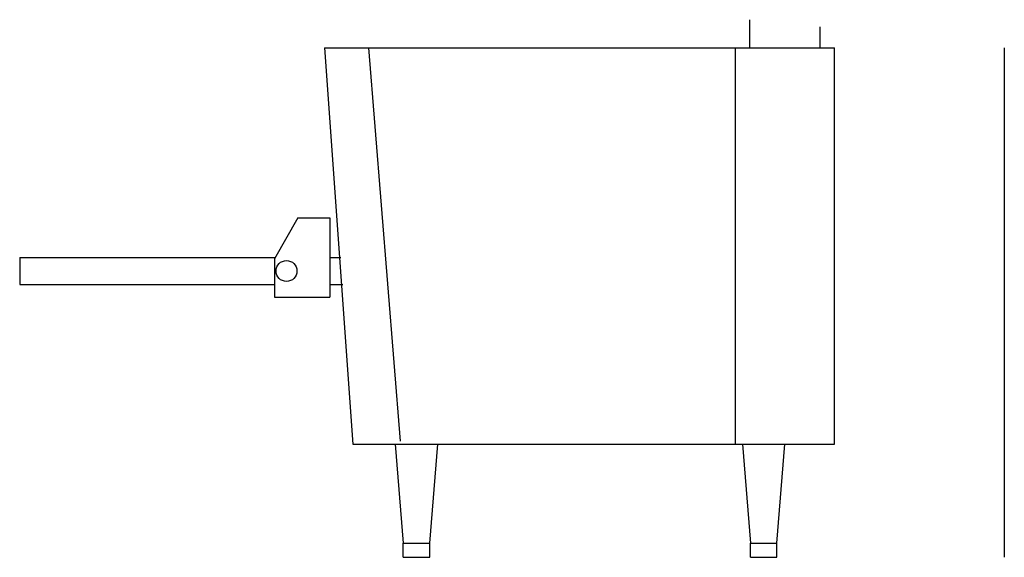
# Model space of a CAD drawing. Extents: x -34.8 to 0, y 0 to 19.
import ezdxf

# ---------------------------------------------------------------- set-up
doc = ezdxf.new("R2010")
doc.units = 0
doc.header["$LTSCALE"] = 10
doc.linetypes.add('DASHED', pattern=[0])
for name, color, linetype in [('250', 2, 'CONTINUOUS'), ('256', 1, 'DASHED'), ('256-KCL-DO', 1, 'DASHED')]:
    doc.layers.add(name, color=color, linetype=linetype)

msp = doc.modelspace()

# ---------------------------------------------------------------- linework, layer by layer
at = {"layer": '250', "color": 0}
for p, q in [((-9, 19), (-9, 18)), ((-6.5, 18), (-6.5, 18.75)), ((-24, 18), (-23, 4)), ((-24, 18), (-6, 18)), ((-22.451, 18), (-21.331, 4.106)), ((-9.5, 18), (-9.5, 4)), ((-6, 4), (-6, 18)), ((-24.948, 12), (-25.765, 10.553)), ((-24.948, 12), (-23.812, 12)), ((-23.812, 12), (-23.812, 9.192)), ((-25.765, 10.553), (-25.765, 9.192)), ((-23.812, 10.59), (-23.43, 10.59)), ((-23.812, 9.647), (-23.357, 9.647)), ((-25.765, 9.192), (-23.812, 9.192)), ((-23, 4), (-6, 4)), ((-21.506, 4), (-21.224, 0.5)), ((-20.287, 0.5), (-20.006, 4)), ((-9.244, 4), (-8.963, 0.5)), ((-8.026, 0.5), (-7.744, 4)), ((-21.224, 0), (-21.224, 0.5)), ((-21.224, 0.5), (-20.287, 0.5)), ((-20.287, 0), (-20.287, 0.5)), ((-8.963, 0), (-8.963, 0.5)), ((-8.963, 0.5), (-8.026, 0.5)), ((-8.026, 0), (-8.026, 0.5)), ((-21.224, 0), (-20.287, 0)), ((-8.963, 0), (-8.026, 0))]:
    msp.add_line(p, q, dxfattribs=at)
msp.add_circle((-25.344, 10.118), 0.37, dxfattribs=at)
at = {"layer": '256', "color": 0}
msp.add_line((0, 18), (0, 0), dxfattribs=at)
at = {"layer": '256-KCL-DO', "color": 0}
for p, q in [((-34.765, 10.59), (-25.744, 10.59)), ((-34.765, 10.59), (-34.765, 9.647)), ((-34.765, 9.647), (-25.765, 9.647))]:
    msp.add_line(p, q, dxfattribs=at)

doc.saveas('drawing.dxf')
